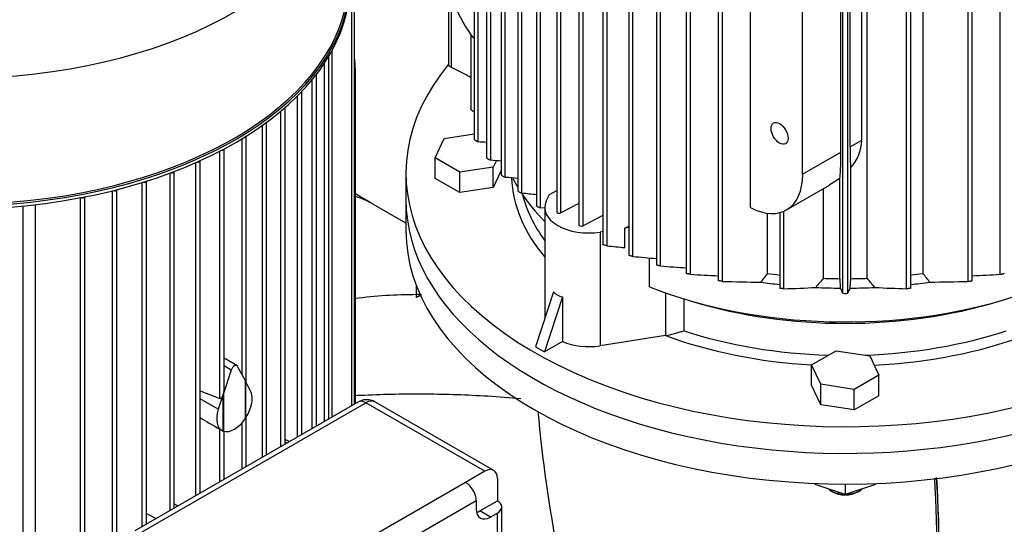
# Model space of a CAD drawing. Units: millimetres. Extents: x 200 to 8226, y 200 to 5740.
# Drawn here: x 6334 to 6766, y 4136 to 4357 of the extents above; entities that cross this region are included whole.
import ezdxf
from ezdxf.lldxf.tags import DXFTag

# ---------------------------------------------------------------- set-up
doc = ezdxf.new("R2010")
doc.units = ezdxf.units.MM
for name, color, linetype in [('63060_ELBOW_DN15', 7, 'Continuous'), ('63113_VMV_DN150_', 7, 'Continuous'), ('Default', 7, 'Continuous'), ('LANTERNA-SV-160-', 7, 'Continuous'), ('PLM160B5', 7, 'Continuous'), ('VMV_DN150_BRANCH', 7, 'Continuous')]:
    doc.layers.add(name, color=color, linetype=linetype)
tags = doc.linetypes.add('PHANTOM2', pattern=[31.75, 15.875, -3.175, 3.175, -3.175, 3.175, -3.175]).pattern_tags.tags
tags[14:15] = [DXFTag(74, 4), DXFTag(75, 0), DXFTag(340, '0'), DXFTag(46, 0.0), DXFTag(50, 0.0), DXFTag(44, 0.0), DXFTag(45, 0.0)]
tags[12:13] = [DXFTag(74, 4), DXFTag(75, 0), DXFTag(340, '0'), DXFTag(46, 0.0), DXFTag(50, 0.0), DXFTag(44, 0.0), DXFTag(45, 0.0)]
tags[10:11] = [DXFTag(74, 4), DXFTag(75, 0), DXFTag(340, '0'), DXFTag(46, 0.0), DXFTag(50, 0.0), DXFTag(44, 0.0), DXFTag(45, 0.0)]
tags[8:9] = [DXFTag(74, 4), DXFTag(75, 0), DXFTag(340, '0'), DXFTag(46, 0.0), DXFTag(50, 0.0), DXFTag(44, 0.0), DXFTag(45, 0.0)]
tags[6:7] = [DXFTag(74, 4), DXFTag(75, 0), DXFTag(340, '0'), DXFTag(46, 0.0), DXFTag(50, 0.0), DXFTag(44, 0.0), DXFTag(45, 0.0)]
tags[4:5] = [DXFTag(74, 4), DXFTag(75, 0), DXFTag(340, '0'), DXFTag(46, 0.0), DXFTag(50, 0.0), DXFTag(44, 0.0), DXFTag(45, 0.0)]

# ---------------------------------------------------------------- blocks, each defined once
blk = doc.blocks.new('SE3')
at = {"layer": '63060_ELBOW_DN15', "color": 7, "linetype": 'Continuous'}
blk.add_open_spline([(6553.75, 4190.96), (6548.96, 4191.4), (6535.18, 4192.44), (6512.3, 4193.23), (6492.91, 4192.87), (6482.58, 4192.37), (6481.26, 4192.3)], degree=3, knots=[0.4026112, 0.4026112, 0.4026112, 0.4026112, 0.4334786, 0.4910929, 0.5486984, 0.557167, 0.557167, 0.557167, 0.557167], dxfattribs=at)
at = {"layer": '63113_VMV_DN150_', "color": 7, "linetype": 'PHANTOM2'}
for p, q in [((6503.45, 4267.99), (6488.22, 4276.77)), ((6508.1, 4236.65), (6508.1, 4240.43)), ((6508.1, 4235.37), (6508.1, 4236.65)), ((6509.82, 4236.36), (6508.1, 4235.37))]:
    blk.add_line(p, q, dxfattribs=at)
for centre, major_axis, start_param, end_param in [((6445.87, 4203.42), (42.35, 73.35), 0, 0.153124), ((6508.1, 4167.49), (119.78, 0), 1.570796, 1.79672), ((6508.1, 4167.49), (119.78, 0), 1.552386, 1.570796), ((6509.2, 4166.86), (42.35, 73.35), 0.766988, 0.803809)]:
    blk.add_ellipse(centre, major_axis=major_axis, ratio=0.57735, start_param=start_param, end_param=end_param, dxfattribs=at)
at = {"layer": 'LANTERNA-SV-160-', "color": 7, "linetype": 'Continuous'}
for p, q in [((6503.45, 4278.19), (6503.45, 4264.72)), ((6682.75, 4153.84), (6682.75, 4153.37)), ((6695.95, 4148.97), (6682.75, 4153.37)), ((6689.72, 4150.59), (6690.5, 4150.14)), ((6695.95, 4153.58), (6695.95, 4148.97)), ((6709.15, 4153.37), (6695.95, 4148.97)), ((6701.39, 4150.14), (6702.17, 4150.59)), ((6709.15, 4153.84), (6709.15, 4153.37))]:
    blk.add_line(p, q, dxfattribs=at)
for centre, radius, start, end in [((7203.65, 4243.94), 645.06, 185.19013, 196.50677), ((6101.51, 4118.6), 634.73, 350.12739, 3.39932), ((6098.9, 4118.13), 638.21, 350.17636, 3.44604), ((6099.55, 4117.91), 637.65, 350.18222, 3.45832)]:
    blk.add_arc(centre, radius, start, end, dxfattribs=at)
for centre, major_axis, start_param, end_param in [((6695.95, 4278.19), (192.5, 0), 3.141593, 5.629454), ((6695.95, 4264.72), (-192.5, 0), 0, 2.794127), ((6695.95, 4154.19), (-8.8, 0), 0.571161, 1.523234), ((6695.95, 4154.19), (-8.8, 0), 1.618359, 2.570431), ((6695.95, 4153.29), (7.7, 0), 3.926991, 5.497787)]:
    blk.add_ellipse(centre, major_axis=major_axis, ratio=0.57735, start_param=start_param, end_param=end_param, dxfattribs=at)
at = {"layer": 'PLM160B5', "color": 7, "linetype": 'Continuous'}
for p, q in [((6533.32, 4561.86), (6533.32, 4304.93)), ((6535.15, 4303.77), (6535.15, 4562.47)), ((6538.75, 4557.8), (6538.75, 4296.83)), ((6540.59, 4295.72), (6540.59, 4555.49)), ((6545.16, 4550.31), (6545.16, 4289.28)), ((6546.99, 4288.23), (6546.99, 4548.42)), ((6552.45, 4543.31), (6552.45, 4282.24)), ((6554.29, 4281.26), (6554.29, 4541.73)), ((6560.59, 4536.78), (6560.59, 4275.69)), ((6562.42, 4274.77), (6562.42, 4535.45)), ((6589.75, 4519.9), (6589.75, 4258.76)), ((6591.59, 4258.06), (6591.59, 4519.08)), ((6601.07, 4515.19), (6601.07, 4254.03)), ((6602.9, 4253.4), (6602.9, 4514.5)), ((6613.22, 4510.95), (6613.22, 4249.78)), ((6615.05, 4249.23), (6615.05, 4510.38)), ((6626.26, 4507.22), (6626.26, 4246.04)), ((6628.09, 4245.58), (6628.09, 4506.76)), ((6763.8, 4245.58), (6763.8, 4506.76)), ((6640.27, 4504.05), (6640.27, 4242.86)), ((6642.1, 4242.48), (6642.1, 4503.69)), ((6722.82, 4239.26), (6722.82, 4499.92)), ((6724.66, 4239.5), (6724.66, 4500.09)), ((6730.01, 4245.93), (6730.01, 4500.67)), ((6749.79, 4242.48), (6749.79, 4503.69)), ((6751.62, 4242.86), (6751.62, 4504.05)), ((6694.85, 4237.28), (6694.85, 4497.74)), ((6697.04, 4237.28), (6697.04, 4497.74)), ((6705.52, 4243.83), (6705.52, 4498.85)), ((6654.36, 4274.84), (6654.36, 4489.43)), ((6703.19, 4304.37), (6703.19, 4463.35)), ((6694.05, 4299.1), (6694.05, 4458.07)), ((6698.06, 4301.41), (6698.06, 4460.38)), ((6677.28, 4289.42), (6677.28, 4448.39)), ((6569.52, 4395.8), (6569.52, 4272.97)), ((6571.36, 4272.5), (6571.36, 4393.33)), ((6579.24, 4389.58), (6579.24, 4267.36)), ((6581.08, 4266.88), (6581.08, 4390.48)), ((6479.79, 4187.96), (6479.79, 4372.31)), ((6480.84, 4188.56), (6480.84, 4372.94)), ((6522.15, 4373.74), (6522.15, 4337.51)), ((6523.19, 4368.8), (6523.19, 4336.39)), ((6531.89, 4350.63), (6531.89, 4318.06)), ((6469.67, 4182.11), (6469.67, 4341.28)), ((6471.09, 4182.93), (6471.09, 4343.8)), ((6467.83, 4181.05), (6467.83, 4338.34)), ((6464.23, 4178.98), (6464.23, 4333.27)), ((6481.27, 4335.22), (6480.84, 4334.97)), ((6481.27, 4188.81), (6481.27, 4335.22)), ((6462.4, 4177.92), (6462.4, 4330.95)), ((6455.99, 4174.22), (6455.99, 4323.88)), ((6457.83, 4175.28), (6457.83, 4325.77)), ((6450.53, 4171.06), (6450.53, 4318.77)), ((6448.69, 4170), (6448.69, 4317.2)), ((6440.56, 4165.31), (6440.56, 4310.91)), ((6442.4, 4166.37), (6442.4, 4312.24)), ((6433.46, 4198.04), (6433.46, 4306.17)), ((6520.17, 4305.07), (6533.32, 4307.1)), ((6431.63, 4201.53), (6431.63, 4305.04)), ((6516.22, 4296.57), (6520.17, 4305.07)), ((6698.06, 4301.41), (6703.19, 4304.37)), ((6421.9, 4191.1), (6421.9, 4299.58)), ((6423.74, 4194.85), (6423.74, 4300.54)), ((6677.28, 4289.42), (6694.05, 4299.1)), ((6411.39, 4148.47), (6411.39, 4294.55)), ((6413.23, 4149.53), (6413.23, 4295.37)), ((6516.22, 4287.59), (6516.22, 4296.57)), ((6527, 4290.35), (6516.22, 4296.57)), ((6543.07, 4295.52), (6541.72, 4292.62)), ((6400.08, 4141.94), (6400.08, 4289.96)), ((6401.92, 4143), (6401.92, 4290.65)), ((6503.45, 4289.87), (6503.45, 4278.19)), ((6541.72, 4292.62), (6527, 4290.35)), ((6527, 4281.37), (6527, 4290.35)), ((6541.72, 4283.64), (6541.72, 4292.62)), ((6545.16, 4291.04), (6541.72, 4283.64)), ((6698.32, 4243.66), (6698.32, 4292.28)), ((6387.93, 4134.92), (6387.93, 4285.84)), ((6389.77, 4135.98), (6389.77, 4286.41)), ((6527, 4281.37), (6516.22, 4287.59)), ((6670.22, 4273.81), (6688.99, 4284.64)), ((6688.88, 4284.82), (6693.57, 4287.73)), ((6693.57, 4243.66), (6693.57, 4287.73)), ((6374.89, 4021.04), (6374.89, 4282.22)), ((6376.73, 4021.51), (6376.73, 4282.68)), ((6541.72, 4283.64), (6527, 4281.37)), ((6564.96, 4277.7), (6566.29, 4280.58)), ((6566.29, 4280.58), (6569.52, 4282.26)), ((6686.37, 4243.83), (6686.37, 4283.13)), ((6341.1, 4021.4), (6341.1, 4276.13)), ((6360.88, 4017.94), (6360.88, 4279.16)), ((6362.72, 4018.33), (6362.72, 4279.51)), ((6579.24, 4276.6), (6571.36, 4272.5)), ((6335.75, 4014.96), (6335.75, 4275.56)), ((6564.3, 4274.56), (6562.42, 4274.77)), ((6564.3, 4274.82), (6564.3, 4226.22)), ((6589.75, 4271.39), (6581.08, 4266.88)), ((6661.88, 4245.93), (6661.88, 4272.35)), ((6667.23, 4272.6), (6667.23, 4239.5)), ((6669.07, 4239.26), (6669.07, 4273.23)), ((6589.75, 4264.28), (6588.53, 4264.09)), ((6588.53, 4264.09), (6588.53, 4214.24)), ((6599.35, 4265.76), (6601.07, 4266.65)), ((6601.07, 4266.03), (6599.35, 4265.76)), ((6599.35, 4257.25), (6599.35, 4265.76)), ((6610.12, 4240.03), (6610.12, 4252.74)), ((6693.57, 4243.66), (6693.75, 4239.51)), ((6698.14, 4239.51), (6698.32, 4243.66)), ((6568.13, 4237.93), (6560.22, 4213.75)), ((6617.12, 4237.42), (6617.12, 4218.66)), ((6572.02, 4235.68), (6564.11, 4211.5)), ((6572.02, 4235.68), (6572.02, 4216.07)), ((6625.4, 4220.75), (6625.4, 4234.72)), ((6572.02, 4216.07), (6564.11, 4211.5)), ((6617.12, 4218.66), (6588.53, 4214.24)), ((6560.22, 4213.75), (6564.11, 4211.5)), ((6681.22, 4205.86), (6692, 4212.08)), ((6692, 4212.08), (6706.72, 4209.81)), ((6429.38, 4205.54), (6423.74, 4208.8)), ((6706.72, 4209.81), (6710.67, 4201.31)), ((6426.87, 4203.58), (6423.48, 4193.26)), ((6426.87, 4203.58), (6423.74, 4205.39)), ((6433.07, 4198.79), (6429.69, 4205.21)), ((6685.17, 4197.36), (6681.22, 4205.86)), ((6681.22, 4196.88), (6681.22, 4205.86)), ((6433.07, 4182.33), (6433.07, 4198.79)), ((6435.32, 4194.5), (6433.21, 4198.53)), ((6433.21, 4198.53), (6433.21, 4182.54)), ((6710.67, 4201.31), (6699.89, 4195.08)), ((6710.67, 4192.33), (6710.67, 4201.31)), ((6413.23, 4194.54), (6421.9, 4191.1)), ((6685.17, 4188.38), (6681.22, 4196.88)), ((6699.89, 4195.08), (6685.17, 4197.36)), ((6685.17, 4188.38), (6685.17, 4197.36)), ((6699.89, 4186.1), (6699.89, 4195.08)), ((6482.63, 4189.6), (6384.63, 4133.02)), ((6421.23, 4186.36), (6413.23, 4190.98)), ((6423.35, 4192.83), (6421.23, 4186.36)), ((6423.35, 4176.84), (6423.35, 4192.83)), ((6423.48, 4193.26), (6423.48, 4176.8)), ((6541.9, 4159.57), (6489.78, 4189.65)), ((6710.67, 4192.33), (6699.89, 4186.1)), ((6387.93, 4132.69), (6485.93, 4189.27)), ((6538.05, 4159.19), (6485.93, 4189.27)), ((6699.89, 4186.1), (6685.17, 4188.38)), ((6433.46, 4161.21), (6433.46, 4182.94)), ((6421.9, 4154.54), (6421.9, 4177.62)), ((6422.44, 4177.31), (6422.78, 4177.11)), ((6423.74, 4155.6), (6423.74, 4176.72)), ((6431.63, 4160.15), (6431.63, 4180.47)), ((6451.33, 4171.53), (6450.53, 4171.99)), ((6442.67, 4166.53), (6442.4, 4166.67)), ((6538.05, 4159.19), (6529.57, 4154.29)), ((6543.49, 4156.04), (6543.49, 4146.26)), ((6529.57, 4154.29), (6448.52, 4107.5)), ((6413.23, 4149.69), (6413.38, 4149.62)), ((6534.24, 4146.21), (6453.19, 4099.41)), ((6534.24, 4146.21), (6534.24, 4142.71)), ((6535.8, 4141.81), (6543.49, 4146.26)), ((6401.92, 4144.95), (6403.7, 4144.03)), ((6545.43, 4049.97), (6545.43, 4143.56)), ((6389.77, 4140.69), (6394.06, 4138.46)), ((6540.46, 4139.12), (6535.8, 4141.81)), ((6543.49, 4140.87), (6540.46, 4139.12)), ((6543.49, 4047.27), (6543.49, 4140.87))]:
    blk.add_line(p, q, dxfattribs=at)
for centre, radius, start, end in [((6606.34, 5407.75), 1106.28, 266.31064, 266.49724), ((6684.35, 4304.93), 18.84, 317.8287, 358.3106), ((6690.24, 6079.03), 1789.57, 265.20308, 265.34986), ((6874.33, 7619.44), 3347.25, 264.38797, 264.48187), ((7441.4, 12499.25), 8265.73, 263.83892, 263.882816), ((7190.94, 10006.49), 5779.59, 264.04761, 264.124954), ((6838.05, 6779.83), 2537.34, 264.68251, 264.91634), ((6729.41, 5724.82), 1480.02, 265.56849, 266.00334), ((6683.53, 5212.69), 968.71, 266.71919, 267.44015), ((7947.26, 3235.65), 1634.89, 141.83337, 142.00206), ((5444.63, 3235.65), 1634.89, 37.99794, 38.16663), ((6708.36, 5212.68), 968.7, 272.55993, 273.28081), ((6664.07, 4926.07), 683.95, 268.15926, 269.56753), ((7407.82, 3629.92), 947.29, 139.60451, 139.92213), ((5984.07, 3629.92), 947.29, 40.07787, 40.39549), ((6727.82, 4926.07), 683.94, 270.43246, 271.84075), ((6658.63, 4674.9), 435.77, 271.3727, 273.2032), ((6695.95, 4242.08), 4.93, 257.1151, 282.8849), ((6733.26, 4674.9), 435.76, 266.7968, 268.6273), ((6427.66, 4186.6), 10.67, 237.355, 240.6954)]:
    blk.add_arc(centre, radius, start, end, dxfattribs=at)
for centre, major_axis, ratio, start_param, end_param in [((6307.04, 4430.43), (171.32, 0), 0.57735, 4.815299, 6.283185), ((6545.83, 4365.31), (-17.05, 29.53), 0.57735, 0.785398, 1.79746), ((6307.04, 4375.19), (-171.32, 0), 0.57735, 0.375839, 3.141593), ((6307.04, 4373.39), (-171.87, 0), 0.57735, 0.36107, 3.141593), ((6307.04, 4374.74), (171.88, 0), 0.57735, 3.516325, 6.283185), ((6457.16, 4349.14), (-17.05, 29.53), 0.57735, 3.926991, 4.116373), ((6695.95, 4289.87), (192.5, 0), 0.57735, 2.697166, 5.485764), ((6463.13, 4333.34), (-1.1, 0), 0.57735, 2.454126, 2.992689), ((6456.73, 4325.82), (-1.1, 0), 0.57735, 2.210031, 3.066659), ((6449.43, 4318.8), (-1.1, 0), 0.57735, 2.018137, 3.09266), ((6441.3, 4312.27), (-1.1, 0), 0.57735, 1.850769, 3.096985), ((6432.36, 4306.2), (-1.1, 0), 0.57735, 1.698708, 3.087662), ((6422.64, 4300.59), (-1.1, 0), 0.57735, 1.557385, 3.068171), ((6691.64, 4325.55), (1.66, -38.41), 0.045243, 0.17213, 0.808975), ((6700.72, 4330.8), (-1.94, -40.48), 0.045217, -0.756329, -0.310603), ((6412.13, 4295.43), (-1.1, 0), 0.57735, 1.424072, 3.040184), ((6400.82, 4290.73), (-1.1, 0), 0.57735, 1.296935, 3.004446), ((6653.17, 4303.34), (-17.05, 29.53), 0.57735, 2.405674, 3.926991), ((6388.67, 4286.52), (-1.1, 0), 0.57735, 1.174632, 2.961112), ((6695.95, 4289.87), (146.3, 0), 0.57735, 3.164401, 3.593017), ((6695.95, 4312.32), (151.8, 0), 0.57735, 3.427559, 3.473951), ((6375.63, 4282.82), (-1.1, 0), 0.57735, 1.0561, 2.90987), ((6695.95, 4312.32), (151.8, 0), 0.57735, 3.501732, 3.662789), ((6695.95, 4292.56), (143, 0), 0.57735, 3.287487, 3.542796), ((6361.62, 4279.69), (-1.1, 0), 0.57735, 0.940426, 2.849947), ((6695.95, 4278.19), (-192.5, 0), 0.57735, 0, 2.487861), ((6583.55, 4274.82), (19.25, 0), 0.57735, 2.879793, 4.974188), ((6570.62, 4272.97), (1.1, 0), 0.57735, 3.14159, 5.445427), ((6580.34, 4267.36), (1.1, 0), 0.57735, 3.141595, 5.445427), ((6695.95, 4329.38), (-148.5, 0), 0.57735, 1.33933, 1.376221), ((6695.95, 4329.38), (148.5, 0), 0.57735, -1.376221, -1.33933), ((6695.95, 4327.14), (-151.8, 0), 0.57735, 1.324333, 1.380503), ((6695.95, 4329.38), (-148.5, 0), 0.57735, 1.50628, 1.554831), ((6695.95, 4329.38), (148.5, 0), 0.57735, 4.728354, 4.776906), ((6695.95, 4327.14), (151.8, 0), 0.57735, -1.380758, -1.324333), ((6583.55, 4277.94), (12.42, 42.08), 0.349506, 2.914185, 3.20088), ((6695.95, 4312.32), (-151.8, 0), 0.57735, 0.969861, 2.080304), ((6695.95, 4327.14), (-151.8, 0), 0.57735, 1.485277, 1.556318), ((6695.95, 4327.14), (151.8, 0), 0.57735, 4.726867, 4.797909), ((6695.95, 4306.62), (-143, 0), 0.57735, 1.083466, 2.058126), ((6695.95, 4292.56), (-143, 0), 0.57735, 1.054854, 1.519255), ((6695.95, 4292.56), (-143, 0), 0.57735, 1.630799, 2.086739), ((6583.55, 4224.97), (19.25, 0), 0.57735, 4.070338, 4.974188), ((6695.95, 4289.87), (146.3, 0), 0.57735, 4.144105, 4.611585), ((6695.95, 4289.87), (146.3, 0), 0.57735, 4.799141, 5.280673), ((6428.28, 4203.64), (-1.1, -1.91), 0.57735, 2.792527, 5.061455), ((6422.64, 4193.49), (0.71, 2.4), 0.349506, 4.717135, 5.413727), ((6428.28, 4186.64), (-5.5, -9.53), 0.57735, 1.471943, 2.792527), ((6422.64, 4193.49), (0.71, 2.4), 0.349506, 3.109893, 4.539523), ((6485.93, 4183.88), (3.3, -5.72), 0.57735, 2.356194, 3.141593), ((6485.93, 4182.99), (-3.85, -6.67), 0.57735, 3.141593, 3.926991), ((6428.28, 4186.64), (5.5, 9.53), 0.57735, 1.919862, 3.240446), ((6535.12, 4124.95), (-156.15, 81.39), 0.045243, 0.699074, 0.783537), ((6428.28, 4186.64), (-5.5, -9.53), 0.57735, 0.121577, 1.449219), ((6428.63, 4176.55), (140.54, -73.25), 0.045243, 1.424375, 1.437981), ((6538.05, 4152.9), (-3.85, -6.67), 0.57735, 2.356194, 3.926991), ((6529.57, 4148.9), (3.3, -5.72), 0.57735, 0.785398, 2.356194), ((6538.83, 4143.56), (-6.6, 0), 0.57735, 2.356194, 3.926991), ((6540.46, 4146.3), (4.4, 7.62), 0.57735, 2.356194, 3.926991), ((6535.8, 4149), (4.4, 7.62), 0.57735, 3.700582, 3.926991)]:
    blk.add_ellipse(centre, major_axis=major_axis, ratio=ratio, start_param=start_param, end_param=end_param, dxfattribs=at)
blk.add_ellipse((6667.17, 4307.38), major_axis=(-2.64, 4.57), ratio=0.57735, dxfattribs=at)
for points, knots in [([(6523.19, 4336.39), (6522.93, 4336.52), (6522.67, 4336.7), (6522.28, 4337.1), (6522.15, 4337.33), (6522.15, 4337.51), (6522.15, 4337.51), (6522.15, 4337.51)], [0, 0, 0, 0, 0.25, 0.25, 0.5, 0.5, 0.5018188, 0.5018188, 0.5018188, 0.5018188]), ([(6523.19, 4336.39), (6525.56, 4335.2), (6528.47, 4333.74), (6531.35, 4332.29), (6531.89, 4332.02)], [0, 0, 0, 0, 0.3333333, 0.4105036, 0.4105036, 0.4105036, 0.4105036]), ([(6533.32, 4316.88), (6533.21, 4316.91), (6533.09, 4316.96), (6532.97, 4317.01), (6532.83, 4317.08), (6532.69, 4317.16), (6532.55, 4317.25), (6532.42, 4317.34), (6532.3, 4317.44), (6532.2, 4317.54), (6532.11, 4317.63), (6532.03, 4317.72), (6531.98, 4317.81), (6531.94, 4317.88), (6531.91, 4317.95), (6531.9, 4318.01), (6531.89, 4318.03), (6531.89, 4318.05), (6531.89, 4318.06)], [0.150102, 0.150102, 0.150102, 0.150102, 0.2625501, 0.2625501, 0.2625501, 0.4000037, 0.4000037, 0.4000037, 0.5307814, 0.5307814, 0.5307814, 0.6443088, 0.6443088, 0.6443088, 0.7414506, 0.7414506, 0.7414506, 0.767031, 0.767031, 0.767031, 0.767031]), ([(6533.32, 4304.94), (6533.32, 4304.89), (6533.33, 4304.83), (6533.37, 4304.78), (6533.4, 4304.72), (6533.45, 4304.65), (6533.51, 4304.59), (6533.57, 4304.52), (6533.64, 4304.46), (6533.72, 4304.39), (6533.8, 4304.33), (6533.9, 4304.26), (6534, 4304.2), (6534.11, 4304.13), (6534.22, 4304.07), (6534.34, 4304.01), (6534.46, 4303.95), (6534.59, 4303.9), (6534.72, 4303.86), (6534.85, 4303.82), (6534.98, 4303.79), (6535.09, 4303.77), (6535.11, 4303.77), (6535.13, 4303.77), (6535.15, 4303.77)], [0.2390985, 0.2390985, 0.2390985, 0.2390985, 0.3310368, 0.3310368, 0.3310368, 0.4225171, 0.4225171, 0.4225171, 0.5125688, 0.5125688, 0.5125688, 0.6088694, 0.6088694, 0.6088694, 0.7169013, 0.7169013, 0.7169013, 0.8393477, 0.8393477, 0.8393477, 0.9738068, 0.9738068, 0.9738068, 1, 1, 1, 1]), ([(6538.75, 4296.83), (6538.75, 4296.78), (6538.77, 4296.73), (6538.81, 4296.67), (6538.84, 4296.61), (6538.9, 4296.55), (6538.96, 4296.49), (6539.02, 4296.43), (6539.1, 4296.36), (6539.18, 4296.3), (6539.27, 4296.24), (6539.36, 4296.18), (6539.46, 4296.12), (6539.57, 4296.06), (6539.68, 4296), (6539.8, 4295.95), (6539.92, 4295.9), (6540.05, 4295.85), (6540.17, 4295.81), (6540.3, 4295.77), (6540.43, 4295.74), (6540.53, 4295.73), (6540.55, 4295.72), (6540.57, 4295.72), (6540.59, 4295.72)], [0.2421766, 0.2421766, 0.2421766, 0.2421766, 0.3429676, 0.3429676, 0.3429676, 0.4358264, 0.4358264, 0.4358264, 0.5254968, 0.5254968, 0.5254968, 0.6201113, 0.6201113, 0.6201113, 0.7255744, 0.7255744, 0.7255744, 0.8452427, 0.8452427, 0.8452427, 0.9779204, 0.9779204, 0.9779204, 1, 1, 1, 1]), ([(6545.16, 4289.28), (6545.16, 4289.28), (6545.16, 4289.28), (6545.16, 4289.28), (6545.16, 4289.24), (6545.18, 4289.18), (6545.22, 4289.12), (6545.26, 4289.07), (6545.32, 4289.01), (6545.39, 4288.95), (6545.45, 4288.89), (6545.53, 4288.83), (6545.61, 4288.78), (6545.7, 4288.72), (6545.8, 4288.66), (6545.9, 4288.61), (6546.01, 4288.55), (6546.12, 4288.5), (6546.23, 4288.45), (6546.36, 4288.4), (6546.48, 4288.35), (6546.6, 4288.32), (6546.72, 4288.28), (6546.85, 4288.25), (6546.95, 4288.24), (6546.97, 4288.24), (6546.98, 4288.24), (6546.99, 4288.23)], [0.2451708, 0.2451708, 0.2451708, 0.2451708, 0.2456648, 0.2456648, 0.2456648, 0.3544225, 0.3544225, 0.3544225, 0.4489558, 0.4489558, 0.4489558, 0.5385383, 0.5385383, 0.5385383, 0.6317356, 0.6317356, 0.6317356, 0.7348507, 0.7348507, 0.7348507, 0.851812, 0.851812, 0.851812, 0.9824803, 0.9824803, 0.9824803, 1, 1, 1, 1]), ([(6552.45, 4282.24), (6552.45, 4282.24), (6552.45, 4282.24), (6552.45, 4282.24), (6552.46, 4282.2), (6552.48, 4282.14), (6552.53, 4282.09), (6552.57, 4282.04), (6552.63, 4281.98), (6552.7, 4281.92), (6552.77, 4281.87), (6552.85, 4281.81), (6552.94, 4281.76), (6553.03, 4281.71), (6553.13, 4281.66), (6553.22, 4281.61), (6553.33, 4281.55), (6553.45, 4281.5), (6553.55, 4281.46), (6553.68, 4281.41), (6553.8, 4281.37), (6553.91, 4281.34), (6554.05, 4281.3), (6554.18, 4281.27), (6554.29, 4281.26)], [0.2477023, 0.2477023, 0.2477023, 0.2477023, 0.2529201, 0.2529201, 0.2529201, 0.3650766, 0.3650766, 0.3650766, 0.4615487, 0.4615487, 0.4615487, 0.5512924, 0.5512924, 0.5512924, 0.6432712, 0.6432712, 0.6432712, 0.744179, 0.744179, 0.744179, 0.8584442, 0.8584442, 0.8584442, 1, 1, 1, 1]), ([(6560.59, 4275.69), (6560.59, 4275.69), (6560.59, 4275.68), (6560.59, 4275.68), (6560.59, 4275.64), (6560.62, 4275.59), (6560.67, 4275.54), (6560.71, 4275.49), (6560.78, 4275.43), (6560.86, 4275.38), (6560.93, 4275.33), (6561.01, 4275.28), (6561.1, 4275.23), (6561.19, 4275.18), (6561.29, 4275.13), (6561.39, 4275.09), (6561.5, 4275.04), (6561.61, 4274.99), (6561.71, 4274.95), (6561.84, 4274.91), (6561.95, 4274.87), (6562.06, 4274.84), (6562.2, 4274.81), (6562.32, 4274.78), (6562.42, 4274.77)], [0.2501124, 0.2501124, 0.2501124, 0.2501124, 0.2594077, 0.2594077, 0.2594077, 0.3750693, 0.3750693, 0.3750693, 0.4738398, 0.4738398, 0.4738398, 0.5640798, 0.5640798, 0.5640798, 0.6551031, 0.6551031, 0.6551031, 0.7540056, 0.7540056, 0.7540056, 0.8656704, 0.8656704, 0.8656704, 1, 1, 1, 1]), ([(6591.59, 4258.06), (6591.49, 4258.07), (6591.37, 4258.09), (6591.24, 4258.11), (6591.11, 4258.14), (6590.97, 4258.18), (6590.82, 4258.22), (6590.69, 4258.26), (6590.56, 4258.31), (6590.43, 4258.35), (6590.32, 4258.39), (6590.22, 4258.44), (6590.13, 4258.48), (6590.05, 4258.52), (6589.98, 4258.55), (6589.92, 4258.59), (6589.87, 4258.62), (6589.82, 4258.66), (6589.79, 4258.69), (6589.77, 4258.71), (6589.75, 4258.74), (6589.75, 4258.76)], [0, 0, 0, 0, 0.1292576, 0.1292576, 0.1292576, 0.2594077, 0.2594077, 0.2594077, 0.3750693, 0.3750693, 0.3750693, 0.4738398, 0.4738398, 0.4738398, 0.5640798, 0.5640798, 0.5640798, 0.6551031, 0.6551031, 0.6551031, 0.7454694, 0.7454694, 0.7454694, 0.7454694]), ([(6602.9, 4253.4), (6602.81, 4253.41), (6602.69, 4253.43), (6602.56, 4253.45), (6602.44, 4253.48), (6602.29, 4253.51), (6602.15, 4253.55), (6602.02, 4253.58), (6601.89, 4253.62), (6601.77, 4253.66), (6601.66, 4253.69), (6601.56, 4253.73), (6601.47, 4253.77), (6601.39, 4253.8), (6601.31, 4253.84), (6601.25, 4253.87), (6601.19, 4253.9), (6601.15, 4253.93), (6601.12, 4253.96), (6601.08, 4253.99), (6601.07, 4254.01), (6601.07, 4254.03)], [0, 0, 0, 0, 0.1259902, 0.1259902, 0.1259902, 0.2529201, 0.2529201, 0.2529201, 0.3650766, 0.3650766, 0.3650766, 0.4615487, 0.4615487, 0.4615487, 0.5512924, 0.5512924, 0.5512924, 0.6432712, 0.6432712, 0.6432712, 0.7438013, 0.7438013, 0.7438013, 0.7438013]), ([(6615.05, 4249.23), (6614.96, 4249.24), (6614.84, 4249.25), (6614.72, 4249.27), (6614.59, 4249.29), (6614.46, 4249.32), (6614.31, 4249.35), (6614.19, 4249.38), (6614.06, 4249.41), (6613.94, 4249.45), (6613.83, 4249.48), (6613.73, 4249.51), (6613.64, 4249.54), (6613.56, 4249.57), (6613.48, 4249.6), (6613.42, 4249.63), (6613.36, 4249.66), (6613.31, 4249.68), (6613.28, 4249.71), (6613.24, 4249.73), (6613.22, 4249.76), (6613.22, 4249.78), (6613.22, 4249.78), (6613.22, 4249.78), (6613.22, 4249.78)], [0, 0, 0, 0, 0.1223552, 0.1223552, 0.1223552, 0.2456648, 0.2456648, 0.2456648, 0.3544225, 0.3544225, 0.3544225, 0.4489558, 0.4489558, 0.4489558, 0.5385383, 0.5385383, 0.5385383, 0.6317356, 0.6317356, 0.6317356, 0.7348507, 0.7348507, 0.7348507, 0.743126, 0.743126, 0.743126, 0.743126]), ([(6628.09, 4245.58), (6628, 4245.58), (6627.89, 4245.59), (6627.77, 4245.61), (6627.65, 4245.62), (6627.51, 4245.64), (6627.37, 4245.67), (6627.25, 4245.69), (6627.12, 4245.72), (6627, 4245.75), (6626.9, 4245.77), (6626.8, 4245.8), (6626.71, 4245.83), (6626.62, 4245.85), (6626.55, 4245.88), (6626.48, 4245.9), (6626.42, 4245.93), (6626.36, 4245.95), (6626.33, 4245.97), (6626.29, 4246), (6626.26, 4246.02), (6626.26, 4246.03), (6626.26, 4246.04), (6626.26, 4246.04), (6626.26, 4246.04)], [0, 0, 0, 0, 0.1183162, 0.1183162, 0.1183162, 0.2375692, 0.2375692, 0.2375692, 0.3429676, 0.3429676, 0.3429676, 0.4358264, 0.4358264, 0.4358264, 0.5254968, 0.5254968, 0.5254968, 0.6201113, 0.6201113, 0.6201113, 0.7255744, 0.7255744, 0.7255744, 0.7426202, 0.7426202, 0.7426202, 0.7426202]), ([(6763.8, 4245.58), (6763.89, 4245.58), (6764, 4245.59), (6764.12, 4245.61), (6764.25, 4245.62), (6764.38, 4245.64), (6764.52, 4245.67), (6764.64, 4245.69), (6764.77, 4245.72), (6764.89, 4245.75), (6764.99, 4245.77), (6765.09, 4245.8), (6765.18, 4245.83), (6765.27, 4245.85), (6765.35, 4245.88), (6765.41, 4245.9), (6765.47, 4245.93), (6765.53, 4245.95), (6765.56, 4245.97), (6765.61, 4246), (6765.63, 4246.02), (6765.63, 4246.03), (6765.64, 4246.04), (6765.64, 4246.04), (6765.64, 4246.04)], [0, 0, 0, 0, 0.1183162, 0.1183162, 0.1183162, 0.2375692, 0.2375692, 0.2375692, 0.3429676, 0.3429676, 0.3429676, 0.4358264, 0.4358264, 0.4358264, 0.5254968, 0.5254968, 0.5254968, 0.6201113, 0.6201113, 0.6201113, 0.7255744, 0.7255744, 0.7255744, 0.7426202, 0.7426202, 0.7426202, 0.7426202]), ([(6642.1, 4242.48), (6642.01, 4242.48), (6641.91, 4242.49), (6641.79, 4242.5), (6641.67, 4242.51), (6641.54, 4242.53), (6641.4, 4242.55), (6641.29, 4242.56), (6641.16, 4242.58), (6641.04, 4242.61), (6640.94, 4242.63), (6640.84, 4242.65), (6640.75, 4242.67), (6640.66, 4242.69), (6640.58, 4242.71), (6640.52, 4242.73), (6640.45, 4242.76), (6640.39, 4242.78), (6640.35, 4242.8), (6640.31, 4242.82), (6640.28, 4242.84), (6640.27, 4242.85), (6640.27, 4242.86), (6640.27, 4242.86), (6640.27, 4242.86)], [0, 0, 0, 0, 0.1140013, 0.1140013, 0.1140013, 0.228892, 0.228892, 0.228892, 0.3310368, 0.3310368, 0.3310368, 0.4225171, 0.4225171, 0.4225171, 0.5125688, 0.5125688, 0.5125688, 0.6088694, 0.6088694, 0.6088694, 0.7169013, 0.7169013, 0.7169013, 0.7425689, 0.7425689, 0.7425689, 0.7425689]), ([(6749.79, 4242.48), (6749.88, 4242.48), (6749.99, 4242.49), (6750.1, 4242.5), (6750.22, 4242.51), (6750.35, 4242.53), (6750.49, 4242.55), (6750.61, 4242.56), (6750.73, 4242.58), (6750.85, 4242.61), (6750.95, 4242.63), (6751.05, 4242.65), (6751.14, 4242.67), (6751.23, 4242.69), (6751.31, 4242.71), (6751.37, 4242.73), (6751.44, 4242.76), (6751.5, 4242.78), (6751.54, 4242.8), (6751.59, 4242.82), (6751.61, 4242.84), (6751.62, 4242.85), (6751.62, 4242.86), (6751.62, 4242.86), (6751.62, 4242.86)], [0, 0, 0, 0, 0.1140013, 0.1140013, 0.1140013, 0.228892, 0.228892, 0.228892, 0.3310368, 0.3310368, 0.3310368, 0.4225171, 0.4225171, 0.4225171, 0.5125688, 0.5125688, 0.5125688, 0.6088694, 0.6088694, 0.6088694, 0.7169013, 0.7169013, 0.7169013, 0.7425689, 0.7425689, 0.7425689, 0.7425689]), ([(6669.07, 4239.26), (6668.98, 4239.26), (6668.88, 4239.26), (6668.77, 4239.26), (6668.66, 4239.27), (6668.53, 4239.27), (6668.41, 4239.28), (6668.29, 4239.29), (6668.17, 4239.3), (6668.06, 4239.31), (6667.96, 4239.32), (6667.86, 4239.34), (6667.77, 4239.35), (6667.67, 4239.36), (6667.59, 4239.38), (6667.52, 4239.39), (6667.45, 4239.41), (6667.38, 4239.42), (6667.34, 4239.44), (6667.29, 4239.45), (6667.25, 4239.47), (6667.24, 4239.48), (6667.24, 4239.49), (6667.23, 4239.49), (6667.23, 4239.5)], [0, 0, 0, 0, 0.1064042, 0.1064042, 0.1064042, 0.213561, 0.213561, 0.213561, 0.3105649, 0.3105649, 0.3105649, 0.400459, 0.400459, 0.400459, 0.4919475, 0.4919475, 0.4919475, 0.5918911, 0.5918911, 0.5918911, 0.704927, 0.704927, 0.704927, 0.7436241, 0.7436241, 0.7436241, 0.7436241]), ([(6724.66, 4239.5), (6724.66, 4239.5), (6724.66, 4239.5), (6724.66, 4239.5), (6724.66, 4239.48), (6724.62, 4239.46), (6724.57, 4239.44), (6724.51, 4239.42), (6724.42, 4239.4), (6724.32, 4239.38), (6724.22, 4239.36), (6724.11, 4239.35), (6723.99, 4239.33), (6723.88, 4239.32), (6723.77, 4239.3), (6723.65, 4239.29), (6723.54, 4239.29), (6723.43, 4239.28), (6723.33, 4239.27), (6723.23, 4239.27), (6723.13, 4239.26), (6723.03, 4239.26), (6722.96, 4239.26), (6722.89, 4239.26), (6722.82, 4239.26)], [0.2566147, 0.2566147, 0.2566147, 0.2566147, 0.2625501, 0.2625501, 0.2625501, 0.4000037, 0.4000037, 0.4000037, 0.5307814, 0.5307814, 0.5307814, 0.6443088, 0.6443088, 0.6443088, 0.7414506, 0.7414506, 0.7414506, 0.8311497, 0.8311497, 0.8311497, 0.9225077, 0.9225077, 0.9225077, 1, 1, 1, 1]), ([(6617.21, 4218.68), (6617.58, 4218.73), (6617.96, 4218.8), (6618.7, 4218.97), (6619.08, 4219.06), (6620.19, 4219.35), (6620.9, 4219.55), (6621.93, 4219.85), (6622.27, 4219.95), (6622.94, 4220.14), (6623.26, 4220.22), (6623.89, 4220.39), (6624.2, 4220.47), (6624.81, 4220.62), (6625.11, 4220.69), (6625.4, 4220.75)], [0, 0, 0, 0, 0.125, 0.125, 0.25, 0.25, 0.5, 0.5, 0.625, 0.625, 0.75, 0.75, 0.875, 0.875, 1, 1, 1, 1]), ([(6489.78, 4189.64), (6489.74, 4189.66), (6489.08, 4190.22), (6487.31, 4190.62), (6484.83, 4190.6), (6483.45, 4189.99), (6482.63, 4189.6)], [0, 0, 0, 0, 0.01638, 0.365578, 0.668341, 1, 1, 1, 1])]:
    blk.add_open_spline(points, degree=3, knots=knots, dxfattribs=at)
for points in [[(6693.75, 4239.51), (6693.87, 4239.26), (6694.11, 4238.77), (6694.48, 4238.03), (6694.72, 4237.53), (6694.85, 4237.28)], [(6697.04, 4237.28), (6697.17, 4237.53), (6697.42, 4238.03), (6697.78, 4238.77), (6698.02, 4239.26), (6698.14, 4239.51)]]:
    blk.add_open_spline(points, degree=3, dxfattribs=at)
at = {"layer": 'VMV_DN150_BRANCH', "color": 7, "linetype": 'PHANTOM2'}
blk.add_line((6488.22, 4276.77), (6481.27, 4280.79), dxfattribs=at)
blk.add_ellipse((6445.87, 4203.42), major_axis=(-42.35, -73.35), ratio=0.57735, start_param=3.141593, end_param=3.294717, dxfattribs=at)

msp = doc.modelspace()

# ---------------------------------------------------------------- block references
at = {"layer": 'Default'}
msp.add_blockref('SE3', (0, 0), dxfattribs=at)

doc.saveas('drawing.dxf')
